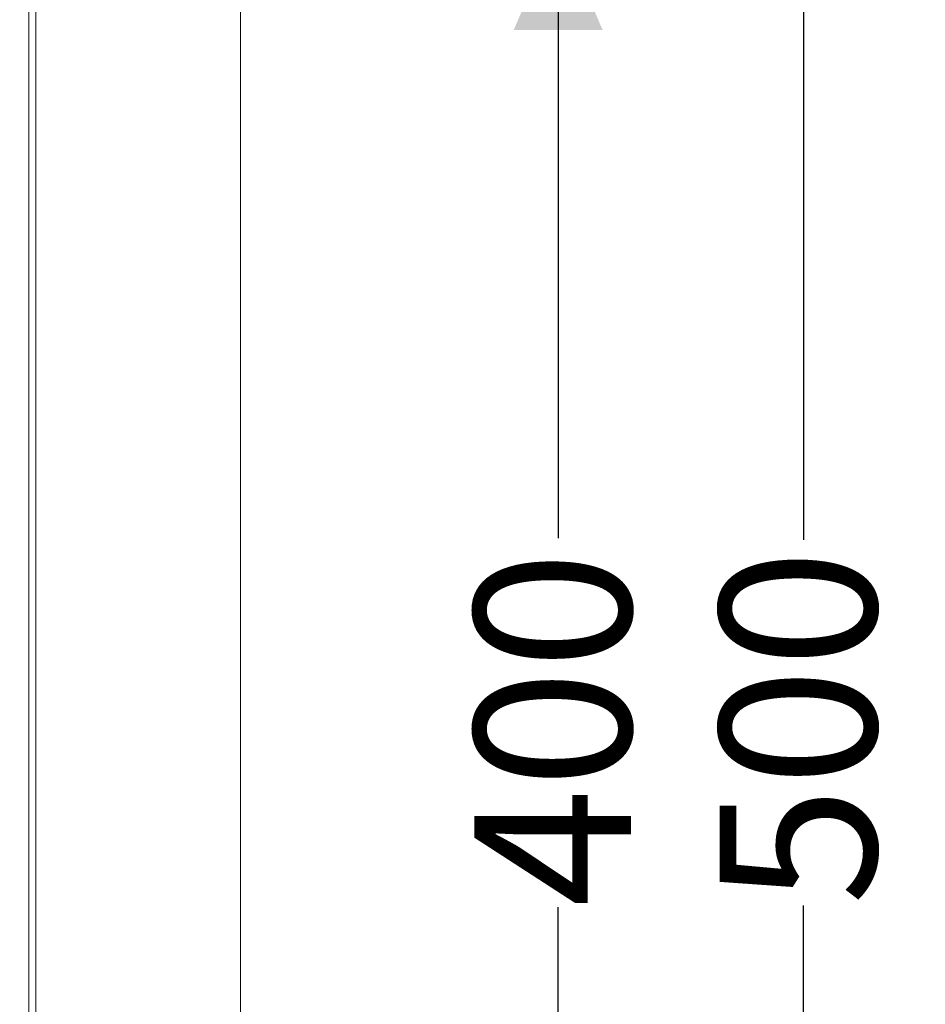
# Model space of a CAD drawing. Units: millimetres. Extents: x 381 to 1931, y 86 to 1324.
# Drawn here: x 1575 to 1789, y 856 to 1088 of the extents above; entities that cross this region are included whole.
import ezdxf

# ---------------------------------------------------------------- set-up
doc = ezdxf.new("R2010")
doc.units = ezdxf.units.MM
doc.header["$LTSCALE"] = 7
doc.layers.add('MAßLINIE_MAßZEICHNUNGEN', color=7, linetype='Continuous')
doc.styles.add('SLDTEXTSTYLE0', font='TXT', dxfattribs={"width": 0.7})
doc.dimstyles.new('SLDDIMSTYLE0', dxfattribs={"dimtxt": 37.041667, "dimasz": 24.5, "dimexe": 0, "dimexo": 0.0625, "dimgap": 9.260417, "dimtad": 0, "dimdec": 0, "dimrnd": 1e-09, "dimzin": 12, "dimdsep": 46, "dimtxsty": 'SLDTEXTSTYLE0', "dimsah": 1, "dimcen": 0.09, "dimadec": 0, "dimazin": 3, "dimtfac": 1, "dimtdec": 0, "dimtofl": 0, "dimtmove": 0, "dimatfit": 3, "dimfxl": 0, "dimfrac": 2, "dimtolj": 1, "dimtzin": 12, "dimarcsym": 0})

# ---------------------------------------------------------------- blocks, each defined once
blk = doc.blocks.new('_D_2')
at = {"layer": 'MAßLINIE_MAßZEICHNUNGEN', "color": 7}
for p, q in [((1581.73, 1158.63), (1766.96, 1158.63)), ((1759.96, 1158.63), (1759.96, 965.33)), ((1759.96, 658.64), (1759.96, 879.04)), ((1581.73, 658.64), (1766.96, 658.64))]:
    blk.add_line(p, q, dxfattribs=at)
for points in [[(1759.96, 1158.63), (1749.46, 1134.13), (1770.46, 1134.13)], [(1759.96, 658.64), (1770.46, 683.14), (1749.46, 683.14)]]:
    blk.add_solid(points, dxfattribs=at)
at = {"layer": 'MAßLINIE_MAßZEICHNUNGEN', "color": 7, "insert": (1740.13, 879.04), "char_height": 37.042, "attachment_point": 1, "rotation": 90, "style": 'SLDTEXTSTYLE0'}
blk.add_mtext('500', dxfattribs=at)
blk = doc.blocks.new('_D_3')
at = {"layer": 'MAßLINIE_MAßZEICHNUNGEN', "color": 7}
for p, q in [((1581.73, 1110.24), (1708.98, 1110.24)), ((1701.98, 1110.24), (1701.98, 965.74)), ((1701.98, 707.04), (1701.98, 878.62)), ((1581.73, 707.04), (1708.98, 707.04))]:
    blk.add_line(p, q, dxfattribs=at)
for points in [[(1701.98, 1110.24), (1691.48, 1085.74), (1712.48, 1085.74)], [(1701.98, 707.04), (1712.48, 731.54), (1691.48, 731.54)]]:
    blk.add_solid(points, dxfattribs=at)
at = {"layer": 'MAßLINIE_MAßZEICHNUNGEN', "color": 7, "insert": (1682.15, 878.62), "char_height": 37.042, "attachment_point": 1, "rotation": 90, "style": 'SLDTEXTSTYLE0'}
blk.add_mtext('400', dxfattribs=at)

msp = doc.modelspace()

# ---------------------------------------------------------------- linework, layer by layer
at = {"color": 7, "linetype": 'Continuous', "lineweight": 18}
for p, q in [((1626.93, 673.64), (1626.93, 1143.64)), ((1576.93, 1107.64), (1576.93, 709.64)), ((1578.53, 1107.64), (1578.53, 709.64))]:
    msp.add_line(p, q, dxfattribs=at)

# ---------------------------------------------------------------- dimensions: what is measured, and where the dimension line sits
at = {"layer": 'MAßLINIE_MAßZEICHNUNGEN', "color": 7}
for base, p1, p2, picture, middle in [((1759.96, 1158.63), (1574.73, 658.64), (1574.73, 1158.63), '_D_2', (1759.96, 922.18)), ((1701.98, 1110.24), (1574.73, 707.04), (1574.73, 1110.24), '_D_3', (1701.98, 922.18))]:
    dim = msp.add_linear_dim(base=base, p1=p1, p2=p2, angle=90, dimstyle='SLDDIMSTYLE0', dxfattribs=at)
    dim.commit()
    dim.dimension.update_dxf_attribs({"geometry": picture, "text_midpoint": middle, "dimtype": 160})

doc.saveas('drawing.dxf')
